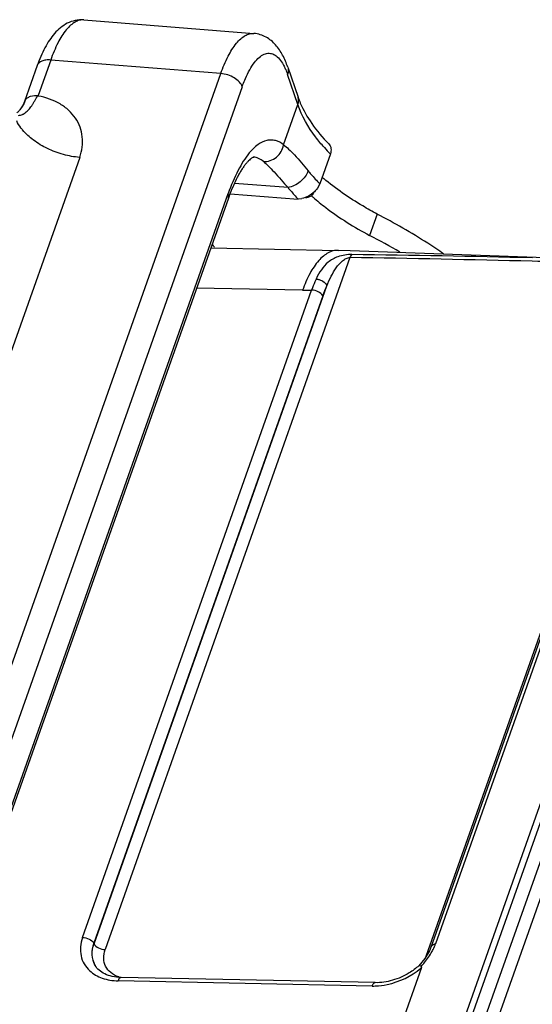
# Model space of a CAD drawing. Units: millimetres. Extents: x 2068 to 2656, y 631 to 1047.
# Drawn here: x 2158 to 2186, y 747 to 801 of the extents above; entities that cross this region are included whole.
import ezdxf

# ---------------------------------------------------------------- set-up
doc = ezdxf.new("R2010")
doc.units = ezdxf.units.MM
doc.header["$LTSCALE"] = 65.395
for name, color, linetype in [('24-TIEJIAN_6_SOLIDLINE', 7, 'CONTINUOUS'), ('24B-TPR_32_SOLIDLINE', 7, 'CONTINUOUS'), ('2_1_1_SOLIDLINE', 7, 'CONTINUOUS')]:
    doc.layers.add(name, color=color, linetype=linetype)

msp = doc.modelspace()

# ---------------------------------------------------------------- linework, layer by layer
at = {"layer": '24-TIEJIAN_6_SOLIDLINE', "color": 7, "linetype": 'Continuous'}
msp.add_line((2177.201, 790.095), (2176.794, 788.944), dxfattribs=at)
for centre, radius, start, end in [((2183.04, 802.373), 13.546, 229.39, 229.8821), ((2182.398, 800.95), 13.188, 228.4351, 228.9365), ((2159.774, 756.377), 36.746, 59.4939, 62.4075)]:
    msp.add_arc(centre, radius, start, end, dxfattribs=at)
for points, knots in [([(2177.201, 790.095), (2176.937, 790.234), (2175.925, 790.796), (2174.968, 791.46), (2174.311, 792.014)], [0, 0, 0, 0, 0.258001, 1, 1, 1, 1]), ([(2173.735, 791.007), (2173.958, 790.812), (2174.913, 790.035), (2175.965, 789.377), (2176.794, 788.944)], [0, 0, 0, 0, 0.240354, 1, 1, 1, 1]), ([(2180.787, 787.949), (2180.504, 788.142), (2179.341, 788.911), (2178.133, 789.609), (2177.201, 790.095)], [0, 0, 0, 0, 0.245977, 1, 1, 1, 1])]:
    msp.add_open_spline(points, degree=3, knots=knots, dxfattribs=at)
at = {"layer": '24B-TPR_32_SOLIDLINE', "color": 7, "linetype": 'Continuous'}
for p, q in [((2161.357, 800.567), (2170.542, 799.837)), ((2159.573, 798.404), (2158.893, 796.485)), ((2168.758, 797.674), (2159.573, 798.404)), ((2158.848, 798.102), (2158.161, 796.161)), ((2172.372, 798.018), (2172.926, 796.402)), ((2135.161, 702.786), (2168.758, 797.674)), ((2172.918, 796.003), (2172.364, 797.62)), ((2169.913, 796.963), (2136.317, 702.075)), ((2158.226, 796.285), (2158.161, 796.162)), ((2172.146, 793.823), (2172.918, 796.003)), ((2157.908, 795.712), (2157.908, 795.712)), ((2161.14, 793.149), (2131.077, 708.241)), ((2174.671, 793.338), (2174.1, 791.726)), ((2172.388, 791.518), (2169.498, 791.748)), ((2174.1, 791.726), (2173.979, 791.494)), ((2138.336, 704.144), (2169.16, 791.202)), ((2169.165, 790.943), (2138.341, 703.885)), ((2169.266, 791.188), (2172.935, 790.896)), ((2173.124, 790.923), (2172.935, 790.896))]:
    msp.add_line(p, q, dxfattribs=at)
msp.add_lwpolyline([(2158.161, 796.162), (2158.069, 795.953), (2157.908, 795.712)], dxfattribs=at)
for centre, radius, start, end in [((2156.343, 796.952), 1.998, 337.0017, 340.5052), ((2151.104, 793.89), 8.21, 18.2564, 18.4234), ((2177.408, 797.94), 4.738, 198.9448, 203.1343), ((2156.353, 796.947), 1.986, 336.46, 336.9986), ((2181.65, 800.236), 9.813, 221.9105, 224.6649), ((2179.577, 787.26), 11.044, 159.1991, 160.5167)]:
    msp.add_arc(centre, radius, start, end, dxfattribs=at)
for points, knots in [([(2161.357, 800.567), (2161.203, 800.579), (2160.894, 800.558), (2160.466, 800.4), (2160.093, 800.154), (2159.775, 799.84), (2159.499, 799.475), (2159.163, 798.905), (2158.965, 798.432), (2158.848, 798.102)], [0, 0, 0, 0, 0.122799, 0.241785, 0.358843, 0.475151, 0.594974, 0.721418, 1, 1, 1, 1]), ([(2161.357, 800.567), (2161.279, 800.573), (2161.114, 800.557), (2160.871, 800.454), (2160.634, 800.275), (2160.302, 799.92), (2159.921, 799.293), (2159.686, 798.724), (2159.573, 798.404)], [0, 0, 0, 0, 0.079005, 0.16512, 0.263692, 0.377733, 0.656214, 1, 1, 1, 1]), ([(2168.758, 797.674), (2168.871, 797.994), (2169.106, 798.563), (2169.487, 799.19), (2169.819, 799.546), (2170.057, 799.724), (2170.299, 799.827), (2170.465, 799.843), (2170.542, 799.837)], [0, 0, 0, 0, 0.343789, 0.622265, 0.736309, 0.83488, 0.921004, 1, 1, 1, 1]), ([(2172.372, 798.018), (2172.296, 798.242), (2172.119, 798.666), (2171.743, 799.238), (2171.306, 799.603), (2170.888, 799.784), (2170.659, 799.827), (2170.542, 799.837)], [0, 0, 0, 0, 0.259284, 0.502661, 0.746541, 0.871264, 1, 1, 1, 1]), ([(2159.573, 798.404), (2159.488, 798.411), (2159.327, 798.41), (2159.108, 798.358), (2158.937, 798.257), (2158.867, 798.154), (2158.848, 798.102)], [0, 0, 0, 0, 0.30431, 0.571527, 0.799271, 1, 1, 1, 1]), ([(2170.085, 797.401), (2170.156, 797.565), (2170.3, 797.865), (2170.549, 798.253), (2170.809, 798.542), (2171.081, 798.725), (2171.365, 798.789), (2171.643, 798.715), (2171.89, 798.519), (2172.022, 798.338), (2172.085, 798.234)], [0, 0, 0, 0, 0.185262, 0.344272, 0.476847, 0.585783, 0.678919, 0.770049, 0.873899, 1, 1, 1, 1]), ([(2172.085, 798.234), (2172.097, 798.214), (2172.147, 798.129), (2172.191, 798.042), (2172.223, 797.974)], [0, 0, 0, 0, 0.238486, 1, 1, 1, 1]), ([(2172.223, 797.974), (2172.235, 797.946), (2172.287, 797.83), (2172.332, 797.711), (2172.364, 797.62)], [0, 0, 0, 0, 0.238644, 1, 1, 1, 1]), ([(2172.372, 798.018), (2172.394, 797.956), (2172.414, 797.82), (2172.387, 797.685), (2172.364, 797.62)], [0, 0, 0, 0, 0.487309, 1, 1, 1, 1]), ([(2169.913, 796.963), (2169.882, 797.056), (2169.757, 797.24), (2169.482, 797.454), (2169.139, 797.61), (2168.885, 797.664), (2168.758, 797.674)], [0, 0, 0, 0, 0.207166, 0.456362, 0.729513, 1, 1, 1, 1]), ([(2169.913, 796.963), (2169.927, 797.001), (2169.98, 797.149), (2170.039, 797.295), (2170.085, 797.401)], [0, 0, 0, 0, 0.257786, 1, 1, 1, 1]), ([(2158.205, 795.563), (2158.268, 795.611), (2158.358, 795.696), (2158.467, 795.825), (2158.55, 795.939), (2158.632, 796.064), (2158.698, 796.177), (2158.751, 796.272), (2158.785, 796.333), (2158.814, 796.384), (2158.834, 796.415), (2158.85, 796.441), (2158.863, 796.456), (2158.873, 796.468), (2158.884, 796.476), (2158.897, 796.473), (2158.9, 796.465), (2158.901, 796.462)], [0, 0, 0, 0, 0.203044, 0.315725, 0.436059, 0.564131, 0.700022, 0.770991, 0.84415, 0.881681, 0.920051, 0.939684, 0.959807, 0.970474, 0.981364, 0.991556, 1, 1, 1, 1]), ([(2158.226, 796.285), (2158.236, 796.297), (2158.282, 796.347), (2158.339, 796.385), (2158.386, 796.408)], [0, 0, 0, 0, 0.23585, 1, 1, 1, 1]), ([(2158.386, 796.408), (2158.42, 796.425), (2158.582, 796.487), (2158.76, 796.496), (2158.893, 796.485)], [0, 0, 0, 0, 0.222765, 1, 1, 1, 1]), ([(2161.14, 793.149), (2161.204, 793.33), (2161.294, 793.699), (2161.303, 794.259), (2161.179, 794.794), (2160.926, 795.283), (2160.555, 795.708), (2159.908, 796.182), (2159.313, 796.387), (2158.901, 796.462)], [0, 0, 0, 0, 0.125268, 0.245239, 0.36232, 0.479741, 0.600473, 0.726845, 1, 1, 1, 1]), ([(2172.918, 796.003), (2172.941, 796.068), (2172.968, 796.203), (2172.948, 796.339), (2172.926, 796.402)], [0, 0, 0, 0, 0.512691, 1, 1, 1, 1]), ([(2174.347, 793.681), (2174.182, 793.865), (2173.601, 794.567), (2173.133, 795.374), (2172.918, 796.003)], [0, 0, 0, 0, 0.270704, 1, 1, 1, 1]), ([(2173.051, 796.078), (2173.215, 795.693), (2173.668, 794.909), (2174.252, 794.221), (2174.587, 793.878)], [0, 0, 0, 0, 0.465632, 1, 1, 1, 1]), ([(2157.752, 795.547), (2157.765, 795.559), (2157.821, 795.611), (2157.871, 795.667), (2157.908, 795.712)], [0, 0, 0, 0, 0.234877, 1, 1, 1, 1]), ([(2158.047, 795.468), (2158.06, 795.474), (2158.115, 795.501), (2158.167, 795.535), (2158.205, 795.563)], [0, 0, 0, 0, 0.239348, 1, 1, 1, 1]), ([(2158.056, 794.628), (2158.024, 794.667), (2157.904, 794.819), (2157.801, 794.986), (2157.741, 795.115)], [0, 0, 0, 0, 0.263614, 1, 1, 1, 1]), ([(2161.14, 793.149), (2160.842, 793.173), (2160.244, 793.282), (2159.398, 793.598), (2158.648, 794.042), (2158.227, 794.423), (2158.056, 794.628)], [0, 0, 0, 0, 0.25584, 0.518165, 0.77098, 1, 1, 1, 1]), ([(2172.146, 793.823), (2172.017, 793.928), (2171.796, 794.054), (2171.474, 794.098), (2171.142, 794.059), (2170.713, 793.836), (2170.436, 793.555), (2170.297, 793.388)], [0, 0, 0, 0, 0.233232, 0.341657, 0.451686, 0.696665, 1, 1, 1, 1]), ([(2171.054, 792.933), (2171.178, 792.923), (2171.436, 792.956), (2171.778, 793.146), (2172.035, 793.446), (2172.125, 793.696), (2172.146, 793.823)], [0, 0, 0, 0, 0.24324, 0.494041, 0.748304, 1, 1, 1, 1]), ([(2172.146, 793.823), (2172.243, 793.757), (2172.447, 793.586), (2172.901, 793.124), (2173.239, 792.715), (2173.478, 792.419)], [0, 0, 0, 0, 0.18173, 0.410359, 1, 1, 1, 1]), ([(2174.587, 793.878), (2174.618, 793.846), (2174.671, 793.771), (2174.728, 793.586), (2174.704, 793.433), (2174.671, 793.338)], [0, 0, 0, 0, 0.233156, 0.470776, 1, 1, 1, 1]), ([(2170.297, 793.388), (2170.062, 793.105), (2169.628, 792.396), (2169.312, 791.632), (2169.16, 791.202)], [0, 0, 0, 0, 0.446924, 1, 1, 1, 1]), ([(2170.523, 793.163), (2170.527, 793.163), (2170.53, 793.162), (2170.537, 793.165), (2170.531, 793.164), (2170.526, 793.162), (2170.514, 793.158), (2170.498, 793.15), (2170.466, 793.133), (2170.414, 793.1), (2170.339, 793.043), (2170.252, 792.962), (2170.153, 792.855), (2170.047, 792.723), (2169.935, 792.566), (2169.82, 792.386), (2169.66, 792.106), (2169.462, 791.705), (2169.322, 791.364), (2169.253, 791.181)], [0, 0, 0, 0, 0.004997, 0.005602, 0.006585, 0.009373, 0.014253, 0.021532, 0.031468, 0.05938, 0.097988, 0.147472, 0.207761, 0.278138, 0.357827, 0.446152, 0.54261, 0.757877, 1, 1, 1, 1]), ([(2171.054, 792.933), (2170.975, 792.998), (2170.808, 793.105), (2170.616, 793.156), (2170.523, 793.163)], [0, 0, 0, 0, 0.522305, 1, 1, 1, 1]), ([(2171.054, 792.933), (2171.146, 792.858), (2171.343, 792.674), (2171.791, 792.204), (2172.139, 791.804), (2172.388, 791.518)], [0, 0, 0, 0, 0.183906, 0.414439, 1, 1, 1, 1]), ([(2173.478, 792.419), (2173.44, 792.31), (2173.316, 792.095), (2173.055, 791.826), (2172.74, 791.619), (2172.504, 791.537), (2172.388, 791.518)], [0, 0, 0, 0, 0.23596, 0.497659, 0.760668, 1, 1, 1, 1]), ([(2173.478, 792.419), (2173.526, 792.36), (2173.724, 792.121), (2173.935, 791.892), (2174.1, 791.726)], [0, 0, 0, 0, 0.244685, 1, 1, 1, 1]), ([(2172.388, 791.518), (2172.431, 791.465), (2172.607, 791.252), (2172.792, 791.047), (2172.935, 790.896)], [0, 0, 0, 0, 0.245646, 1, 1, 1, 1]), ([(2173.979, 791.494), (2173.93, 791.424), (2173.702, 791.162), (2173.379, 790.982), (2173.124, 790.924)], [0, 0, 0, 0, 0.245456, 1, 1, 1, 1]), ([(2169.165, 790.943), (2169.179, 790.983), (2169.193, 791.072), (2169.175, 791.159), (2169.16, 791.202)], [0, 0, 0, 0, 0.480533, 1, 1, 1, 1]), ([(2173.343, 790.967), (2173.387, 790.974), (2173.555, 791.013), (2173.716, 791.113), (2173.788, 791.219)], [0, 0, 0, 0, 0.259953, 1, 1, 1, 1])]:
    msp.add_open_spline(points, degree=3, knots=knots, dxfattribs=at)
for points in [[(2158.175, 796.154), (2158.106, 795.996), (2158.016, 795.846), (2157.908, 795.712)], [(2157.839, 795.413), (2157.877, 795.416), (2157.916, 795.423), (2157.952, 795.433)], [(2157.952, 795.433), (2157.985, 795.442), (2158.016, 795.454), (2158.047, 795.468)]]:
    msp.add_open_spline(points, degree=3, dxfattribs=at)
at = {"layer": '2_1_1_SOLIDLINE', "color": 7, "linetype": 'Continuous'}
for p, q in [((2168.221, 788.276), (2175.091, 788.135)), ((2175.107, 788.135), (2175.091, 788.135)), ((2175.745, 788.112), (2175.107, 788.135)), ((2190.294, 787.586), (2175.745, 788.112)), ((2175.732, 787.746), (2162.513, 750.409)), ((2179.843, 750.054), (2193.028, 787.294)), ((2161.914, 750.722), (2174.484, 786.223)), ((2166.372, 702.833), (2195.948, 786.366)), ((2192.787, 786.364), (2180.189, 750.784)), ((2193.022, 786.513), (2180.351, 750.726)), ((2161.298, 751.068), (2173.663, 785.993)), ((2174.262, 785.68), (2161.896, 750.755)), ((2173.174, 785.98), (2167.449, 786.097)), ((2173.174, 785.98), (2173.663, 785.993)), ((2194.823, 782.191), (2168.233, 707.09)), ((2168.888, 706.799), (2195.479, 781.9)), ((2196.066, 781.606), (2169.475, 706.505)), ((2161.896, 750.755), (2161.914, 750.722)), ((2180.189, 750.784), (2180.116, 750.577)), ((2179.772, 749.932), (2179.452, 749.543)), ((2179.588, 749.447), (2175.843, 738.871)), ((2176.93, 748.448), (2163.21, 748.729)), ((2177.09, 748.628), (2163.37, 748.909))]:
    msp.add_line(p, q, dxfattribs=at)
msp.add_lwpolyline([(2180.116, 750.577), (2180.022, 750.353), (2179.772, 749.932)], dxfattribs=at)
for centre, radius, start, end in [((2165.661, 786.405), 3.344, 34.4788, 38.1815), ((2164.589, -65.901), 853.885, 88.591561, 89.24512), ((2161.148, -173.436), 961.292, 88.544028, 89.130726), ((2171.581, 253.131), 534.599, 87.99442, 88.50021), ((2178.425, 750.556), 1.504, 339.1415, 340.4994), ((2162.827, 750.067), 0.995, 209.2745, 211.2825), ((2163.063, 750.156), 1.245, 207.5749, 209.2697), ((2177.117, 752.264), 3.747, 310.4528, 311.2538), ((2163.752, 750.494), 1.631, 252.0125, 256.235), ((2176.997, 751.737), 3.29, 268.8425, 271.7965)]:
    msp.add_arc(centre, radius, start, end, dxfattribs=at)
for points, knots in [([(2175.091, 788.135), (2175.002, 788.137), (2174.815, 788.115), (2174.544, 788.005), (2174.281, 787.824), (2173.924, 787.473), (2173.524, 786.857), (2173.285, 786.294), (2173.174, 785.98)], [0, 0, 0, 0, 0.088331, 0.181941, 0.285011, 0.400271, 0.67228, 1, 1, 1, 1]), ([(2175.839, 787.91), (2175.583, 787.91), (2175.12, 787.846), (2174.545, 787.534), (2174.163, 787.092), (2173.984, 786.761), (2173.903, 786.586)], [0, 0, 0, 0, 0.30734, 0.549207, 0.769065, 1, 1, 1, 1]), ([(2175.839, 787.91), (2175.815, 787.895), (2175.771, 787.842), (2175.745, 787.782), (2175.732, 787.746)], [0, 0, 0, 0, 0.427205, 1, 1, 1, 1]), ([(2174.484, 786.224), (2174.556, 786.399), (2174.704, 786.734), (2174.969, 787.199), (2175.25, 787.527), (2175.517, 787.701), (2175.664, 787.747), (2175.732, 787.746)], [0, 0, 0, 0, 0.277093, 0.536077, 0.782705, 0.899971, 1, 1, 1, 1]), ([(2173.903, 786.586), (2173.881, 786.54), (2173.793, 786.345), (2173.716, 786.146), (2173.663, 785.993)], [0, 0, 0, 0, 0.241295, 1, 1, 1, 1]), ([(2173.903, 786.586), (2173.961, 786.585), (2174.117, 786.558), (2174.332, 786.444), (2174.453, 786.3), (2174.484, 786.223)], [0, 0, 0, 0, 0.243959, 0.653496, 1, 1, 1, 1]), ([(2174.262, 785.68), (2174.279, 785.728), (2174.346, 785.912), (2174.422, 786.092), (2174.484, 786.223)], [0, 0, 0, 0, 0.258636, 1, 1, 1, 1]), ([(2174.262, 785.68), (2174.21, 785.776), (2174.015, 785.927), (2173.786, 785.991), (2173.663, 785.993)], [0, 0, 0, 0, 0.469809, 1, 1, 1, 1]), ([(2161.298, 751.068), (2161.24, 750.905), (2161.164, 750.574), (2161.189, 750.076), (2161.363, 749.623), (2161.566, 749.375), (2161.683, 749.268)], [0, 0, 0, 0, 0.26622, 0.515281, 0.755978, 1, 1, 1, 1]), ([(2161.298, 751.068), (2161.42, 751.066), (2161.649, 751.002), (2161.844, 750.851), (2161.896, 750.755)], [0, 0, 0, 0, 0.53007, 1, 1, 1, 1]), ([(2161.896, 750.755), (2161.826, 750.559), (2161.753, 750.152), (2161.865, 749.748), (2161.959, 749.58)], [0, 0, 0, 0, 0.519516, 1, 1, 1, 1]), ([(2161.96, 749.58), (2161.873, 749.746), (2161.774, 750.138), (2161.847, 750.531), (2161.914, 750.722)], [0, 0, 0, 0, 0.480517, 1, 1, 1, 1]), ([(2161.914, 750.722), (2161.966, 750.626), (2162.161, 750.475), (2162.39, 750.411), (2162.513, 750.409)], [0, 0, 0, 0, 0.46993, 1, 1, 1, 1]), ([(2180.116, 750.577), (2180.13, 750.618), (2180.202, 750.694), (2180.298, 750.72), (2180.351, 750.726)], [0, 0, 0, 0, 0.444137, 1, 1, 1, 1]), ([(2180.168, 750.317), (2180.186, 750.351), (2180.255, 750.484), (2180.314, 750.622), (2180.351, 750.726)], [0, 0, 0, 0, 0.257382, 1, 1, 1, 1]), ([(2163.248, 748.943), (2163.095, 748.993), (2162.812, 749.135), (2162.511, 749.496), (2162.402, 749.951), (2162.46, 750.259), (2162.513, 750.409)], [0, 0, 0, 0, 0.261897, 0.502456, 0.741577, 1, 1, 1, 1]), ([(2179.585, 749.521), (2179.643, 749.584), (2179.861, 749.83), (2180.051, 750.102), (2180.168, 750.317)], [0, 0, 0, 0, 0.259239, 1, 1, 1, 1]), ([(2163.37, 748.909), (2163.211, 748.912), (2162.91, 748.944), (2162.505, 749.077), (2162.187, 749.278), (2162.033, 749.457), (2161.977, 749.55)], [0, 0, 0, 0, 0.298963, 0.56437, 0.795319, 1, 1, 1, 1]), ([(2179.454, 749.545), (2179.294, 749.399), (2178.851, 749.07), (2178.054, 748.718), (2177.404, 748.621), (2177.09, 748.628)], [0, 0, 0, 0, 0.250951, 0.635908, 1, 1, 1, 1]), ([(2179.454, 749.545), (2179.466, 749.556), (2179.52, 749.555), (2179.559, 749.535), (2179.585, 749.521)], [0, 0, 0, 0, 0.362336, 1, 1, 1, 1]), ([(2179.588, 749.448), (2179.59, 749.454), (2179.597, 749.477), (2179.601, 749.513), (2179.585, 749.521)], [0, 0, 0, 0, 0.293285, 1, 1, 1, 1]), ([(2161.683, 749.268), (2161.874, 749.094), (2162.368, 748.819), (2162.92, 748.735), (2163.21, 748.729)], [0, 0, 0, 0, 0.470705, 1, 1, 1, 1]), ([(2177.1, 748.449), (2177.317, 748.456), (2178.198, 748.567), (2179.039, 748.979), (2179.548, 749.413)], [0, 0, 0, 0, 0.244904, 1, 1, 1, 1]), ([(2163.37, 748.908), (2163.354, 748.909), (2163.309, 748.896), (2163.251, 748.83), (2163.223, 748.766), (2163.21, 748.729)], [0, 0, 0, 0, 0.181208, 0.527592, 1, 1, 1, 1]), ([(2176.93, 748.448), (2176.94, 748.474), (2176.969, 748.547), (2177.036, 748.629), (2177.09, 748.628)], [0, 0, 0, 0, 0.337512, 1, 1, 1, 1])]:
    msp.add_open_spline(points, degree=3, knots=knots, dxfattribs=at)

doc.saveas('drawing.dxf')
